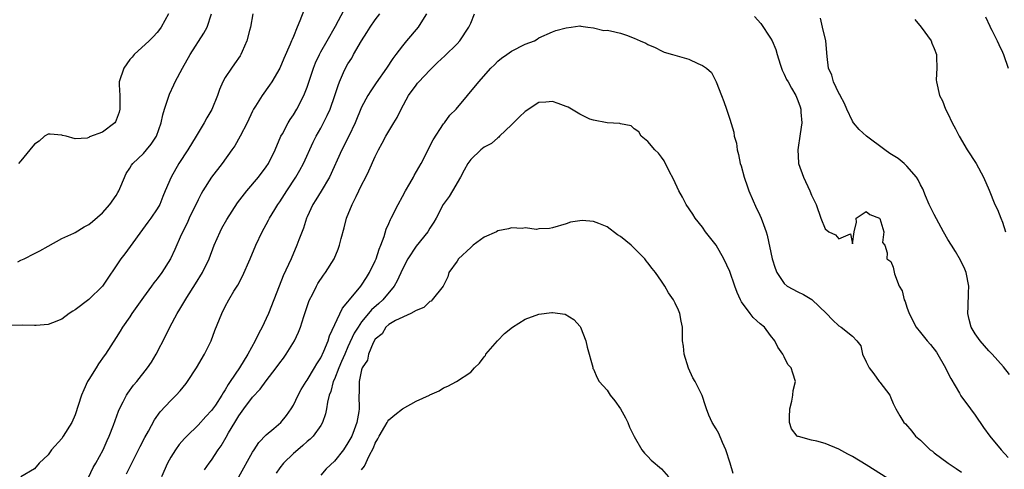
# Model space of a CAD drawing. Units: inches. Extents: x 2556000 to 2559000, y 1509000 to 1512000.
# Drawn here: x 2556325 to 2556469, y 1510446 to 1510512 of the extents above; entities that cross this region are included whole.
import ezdxf

# ---------------------------------------------------------------- set-up
doc = ezdxf.new("R2010")
doc.units = ezdxf.units.IN
doc.header["$MEASUREMENT"] = 0
doc.layers.add('LD25561509_2ft', color=102, linetype='Continuous')

msp = doc.modelspace()

# ---------------------------------------------------------------- linework, layer by layer
at = {"layer": 'LD25561509_2ft'}
for points, elevation in [([(2556359.06, 1510513), (2556358.69, 1510511), (2556358.55, 1510510.55), (2556358.17, 1510509), (2556357.47, 1510507.47), (2556357.27, 1510507), (2556357.17, 1510506.83), (2556356.36, 1510505.64), (2556355.89, 1510505), (2556355, 1510503.62), (2556354.64, 1510503), (2556354.14, 1510501.86), (2556353.85, 1510501), (2556353.04, 1510498.96), (2556352.27, 1510497.73), (2556351.89, 1510497), (2556351, 1510495.52), (2556350.73, 1510495), (2556349.53, 1510493), (2556348.2, 1510491), (2556347.04, 1510489), (2556346.2, 1510487), (2556345.83, 1510486.17), (2556345.38, 1510485), (2556345, 1510484.34), (2556344.09, 1510483), (2556343.62, 1510482.38), (2556340.26, 1510477.74), (2556339.7, 1510477), (2556336.99, 1510473), (2556335, 1510471.05), (2556333, 1510469.52), (2556332.66, 1510469.34), (2556332.12, 1510469), (2556331, 1510468.16), (2556329.64, 1510467.64), (2556329, 1510467.37), (2556327.25, 1510467.25), (2556327, 1510467.21), (2556325.3, 1510467.3), (2556323.21, 1510467.21)], 9394), ([(2556324.59, 1510476.59), (2556325, 1510476.8), (2556325.5, 1510477), (2556327, 1510477.8), (2556327.81, 1510478.19), (2556329, 1510478.89), (2556331, 1510479.98), (2556332.79, 1510480.79), (2556333, 1510480.9), (2556334.3, 1510481.7), (2556335, 1510482.04), (2556335.5, 1510482.5), (2556337, 1510483.75), (2556338.06, 1510485), (2556339, 1510486.33), (2556339.25, 1510486.75), (2556339.39, 1510487), (2556339.68, 1510487.68), (2556340.46, 1510489.54), (2556341, 1510490.33), (2556341.24, 1510490.76), (2556341.44, 1510491), (2556343, 1510492.5), (2556343.44, 1510493), (2556344.13, 1510493.87), (2556344.89, 1510495), (2556345.59, 1510497), (2556345.83, 1510498.17), (2556346.06, 1510499), (2556346.8, 1510501.2), (2556347.46, 1510502.54), (2556347.67, 1510503), (2556348.71, 1510505), (2556349.87, 1510507), (2556351.86, 1510510.14), (2556352.33, 1510511), (2556353, 1510513)], 9392), ([(2556346.69, 1510513), (2556345.57, 1510511), (2556345.34, 1510510.66), (2556345, 1510510.24), (2556344.41, 1510509.59), (2556343.82, 1510509), (2556341.65, 1510507), (2556341.36, 1510506.64), (2556341, 1510506.27), (2556340.1, 1510505), (2556339.45, 1510503), (2556339.44, 1510502.57), (2556339.51, 1510501), (2556339.55, 1510499), (2556339.45, 1510498.55), (2556339, 1510497.39), (2556338.88, 1510497.12), (2556338.79, 1510497), (2556337, 1510495.63), (2556335.09, 1510494.91), (2556335, 1510494.84), (2556334.74, 1510494.74), (2556333, 1510494.62), (2556331.68, 1510495), (2556331.13, 1510495.13), (2556331, 1510495.19), (2556329.31, 1510495.31), (2556329, 1510495.31), (2556328.46, 1510495), (2556327.72, 1510494.28), (2556327, 1510493.87), (2556326.33, 1510493), (2556325, 1510491.38), (2556324.65, 1510491)], 9390), ([(2556366.53, 1510513.47), (2556365.96, 1510511.96), (2556365.54, 1510511), (2556365, 1510509.67), (2556364.79, 1510509.21), (2556364.72, 1510509), (2556364.54, 1510508.54), (2556363.59, 1510506.41), (2556363, 1510505.02), (2556361.84, 1510503), (2556361.51, 1510502.49), (2556360.4, 1510501), (2556359.44, 1510499.44), (2556359.15, 1510499), (2556359, 1510498.7), (2556358.21, 1510497), (2556357.18, 1510495), (2556356.39, 1510493.61), (2556355.97, 1510493), (2556354.53, 1510491), (2556352.99, 1510489.01), (2556351.72, 1510487), (2556351.46, 1510486.54), (2556351, 1510485.66), (2556349.72, 1510483), (2556349.5, 1510482.5), (2556348.75, 1510481), (2556348.54, 1510480.54), (2556347.62, 1510478.38), (2556346.98, 1510477), (2556345.68, 1510475), (2556345, 1510474.1), (2556344.51, 1510473.49), (2556344.17, 1510473), (2556343, 1510471.41), (2556341.3, 1510469), (2556341, 1510468.52), (2556339.92, 1510467), (2556339.58, 1510466.42), (2556339, 1510465.47), (2556337.41, 1510463), (2556337.23, 1510462.77), (2556336.41, 1510461.59), (2556336.06, 1510461), (2556335, 1510459.32), (2556334.81, 1510459), (2556334.23, 1510457.77), (2556333.9, 1510457), (2556333, 1510454.14), (2556332.48, 1510453), (2556331.24, 1510451), (2556331, 1510450.66), (2556329.53, 1510449), (2556329, 1510448.26), (2556327.71, 1510447), (2556327, 1510446.19), (2556325, 1510445.03)], 9396), ([(2556334.93, 1510444.93), (2556335.62, 1510446.38), (2556335.99, 1510447), (2556337.07, 1510449), (2556337.66, 1510450.34), (2556337.97, 1510451), (2556338.59, 1510452.59), (2556339.33, 1510454.67), (2556339.49, 1510455), (2556340.02, 1510456.02), (2556340.49, 1510457), (2556340.68, 1510457.32), (2556341.55, 1510458.45), (2556342.02, 1510459), (2556343.61, 1510461), (2556344.16, 1510461.84), (2556344.84, 1510463), (2556346.26, 1510465.74), (2556346.86, 1510467), (2556347.92, 1510469), (2556348.35, 1510469.65), (2556349.36, 1510471.36), (2556350.64, 1510473.36), (2556351.65, 1510475), (2556352.63, 1510477), (2556353.38, 1510479), (2556354.24, 1510481), (2556354.49, 1510481.51), (2556355.21, 1510482.79), (2556356.78, 1510485.22), (2556358.14, 1510487), (2556359.86, 1510489), (2556361, 1510490.5), (2556361.33, 1510491), (2556362.31, 1510493), (2556363.17, 1510495), (2556363.38, 1510495.38), (2556364.22, 1510497), (2556364.52, 1510497.48), (2556365, 1510498.17), (2556365.5, 1510499), (2556366.53, 1510501), (2556367, 1510502.23), (2556367.92, 1510505), (2556368.23, 1510505.77), (2556368.8, 1510507), (2556369, 1510507.39), (2556369.95, 1510509), (2556371.18, 1510511.18), (2556372.43, 1510513.57)], 9398), ([(2556340.53, 1510445.47), (2556342.52, 1510449.48), (2556343.2, 1510450.81), (2556343.72, 1510451.72), (2556344.62, 1510453.38), (2556345.46, 1510454.54), (2556347, 1510456.2), (2556347.81, 1510457), (2556348.38, 1510457.62), (2556349.27, 1510458.73), (2556349.47, 1510459), (2556350.78, 1510461), (2556351.94, 1510463), (2556352.91, 1510465), (2556353.49, 1510466.51), (2556354.5, 1510469), (2556355, 1510470.02), (2556355.52, 1510471), (2556356.27, 1510472.27), (2556356.84, 1510473.16), (2556357.53, 1510474.47), (2556358.66, 1510477), (2556359.46, 1510479), (2556360.39, 1510481), (2556361, 1510482.07), (2556361.33, 1510482.67), (2556361.49, 1510483), (2556362.25, 1510484.25), (2556362.71, 1510485), (2556363, 1510485.4), (2556364.01, 1510487), (2556365.35, 1510489), (2556365.95, 1510490.05), (2556366.47, 1510491), (2556367.88, 1510494.12), (2556368.33, 1510495), (2556369, 1510496.2), (2556369.43, 1510497), (2556369.95, 1510498.05), (2556370.37, 1510499), (2556371.08, 1510501), (2556371.54, 1510502.46), (2556371.74, 1510503), (2556372.36, 1510504.36), (2556372.63, 1510505), (2556373, 1510505.64), (2556373.54, 1510506.46), (2556373.83, 1510507), (2556375, 1510509.04), (2556375.77, 1510510.23), (2556376.24, 1510511), (2556377, 1510512.11), (2556377.69, 1510513)], 9400), ([(2556384.51, 1510513), (2556383.68, 1510511.68), (2556383.29, 1510511), (2556381.58, 1510509), (2556381, 1510508.28), (2556380.03, 1510507), (2556379.56, 1510506.44), (2556378.64, 1510505), (2556377.13, 1510502.87), (2556376.33, 1510501.67), (2556375.93, 1510501), (2556375, 1510499.27), (2556374.05, 1510497), (2556373.1, 1510495), (2556372.11, 1510493), (2556370.31, 1510489), (2556369.07, 1510486.93), (2556368.3, 1510485.7), (2556367.84, 1510485), (2556367, 1510483.2), (2556366.91, 1510483), (2556366.47, 1510481.53), (2556365.8, 1510479.8), (2556365.52, 1510479), (2556364.66, 1510477), (2556363.5, 1510474.5), (2556362.89, 1510473), (2556362.14, 1510471), (2556361.35, 1510469), (2556361, 1510468.24), (2556360.39, 1510467), (2556359.91, 1510466.09), (2556359.39, 1510465), (2556358.3, 1510463), (2556357.1, 1510461), (2556355.74, 1510459), (2556355.42, 1510458.58), (2556355, 1510457.81), (2556354.67, 1510457.33), (2556354.49, 1510457), (2556353.56, 1510455.56), (2556353, 1510454.74), (2556352.14, 1510453.86), (2556351, 1510452.59), (2556349.34, 1510451), (2556349, 1510450.63), (2556348.24, 1510449.76), (2556347.71, 1510449), (2556347, 1510447.89), (2556346.51, 1510447), (2556345.64, 1510445)], 9402), ([(2556351.96, 1510446.04), (2556352.65, 1510447), (2556353, 1510447.45), (2556353.98, 1510449), (2556354.41, 1510449.59), (2556355.14, 1510450.86), (2556355.47, 1510451.47), (2556356.39, 1510453), (2556357, 1510453.99), (2556357.71, 1510455), (2556359, 1510456.73), (2556360.11, 1510457.89), (2556361, 1510459.1), (2556362.46, 1510461), (2556363, 1510461.75), (2556363.55, 1510462.45), (2556363.95, 1510463), (2556365.16, 1510465), (2556365.75, 1510466.25), (2556366.05, 1510467), (2556366.54, 1510468.54), (2556367.27, 1510470.73), (2556367.37, 1510471), (2556367.77, 1510471.77), (2556368.37, 1510473), (2556368.59, 1510473.41), (2556369.4, 1510474.6), (2556369.71, 1510475), (2556370.95, 1510477), (2556371.56, 1510478.44), (2556371.77, 1510479), (2556372.01, 1510480.01), (2556372.43, 1510481.57), (2556372.77, 1510483), (2556373.59, 1510485), (2556374.18, 1510486.18), (2556374.61, 1510487), (2556375, 1510487.83), (2556375.62, 1510489), (2556376.08, 1510489.92), (2556377, 1510492.03), (2556377.47, 1510493), (2556378.02, 1510493.98), (2556378.53, 1510495), (2556379.73, 1510497), (2556380.22, 1510497.78), (2556380.78, 1510499), (2556381.87, 1510501), (2556383, 1510502.53), (2556383.22, 1510502.78), (2556383.4, 1510503), (2556385, 1510504.73), (2556386.15, 1510505.85), (2556387.2, 1510506.8), (2556389, 1510508.57), (2556389.4, 1510509), (2556390.75, 1510511), (2556391, 1510511.59), (2556391.55, 1510513)], 9404), ([(2556432.61, 1510512.61), (2556433.57, 1510511.57), (2556435, 1510509.42), (2556435.24, 1510509), (2556435.74, 1510507.74), (2556435.95, 1510507), (2556436.42, 1510505.58), (2556436.58, 1510505), (2556436.69, 1510504.69), (2556437, 1510504.12), (2556437.35, 1510503.35), (2556437.56, 1510503), (2556438.05, 1510502.05), (2556438.7, 1510501), (2556439, 1510500.27), (2556439.31, 1510499.31), (2556439.43, 1510499), (2556439.45, 1510498.55), (2556439.57, 1510497), (2556439.34, 1510495.34), (2556438.98, 1510493), (2556439.09, 1510491.09), (2556439.11, 1510491), (2556439.81, 1510489), (2556440.76, 1510487), (2556441, 1510486.37), (2556441.67, 1510485), (2556442.35, 1510483), (2556443, 1510481.43), (2556443.56, 1510481), (2556444.52, 1510480.52), (2556445, 1510479.97), (2556446.7, 1510480.7), (2556447, 1510479.23), (2556447.24, 1510481), (2556447.58, 1510482.42), (2556447.56, 1510483), (2556449, 1510483.95), (2556449.54, 1510483.54), (2556450.95, 1510483), (2556451, 1510482.94), (2556451.63, 1510481), (2556451.41, 1510479.41), (2556451.77, 1510479), (2556452.12, 1510477.88), (2556452.06, 1510477), (2556452.64, 1510476.64), (2556453, 1510475.77), (2556453.19, 1510474.81), (2556453.87, 1510473), (2556454.3, 1510472.3), (2556454.59, 1510471), (2556454.74, 1510470.74), (2556455, 1510469.91), (2556455.32, 1510469), (2556456.35, 1510467), (2556457, 1510466.22), (2556457.94, 1510465), (2556458.45, 1510464.45), (2556459.33, 1510463.33), (2556460.67, 1510461), (2556460.77, 1510460.77), (2556461.45, 1510459.45), (2556462.71, 1510457.29), (2556462.91, 1510456.91), (2556464.33, 1510455), (2556465, 1510454.06), (2556466.25, 1510452.25), (2556467.16, 1510451), (2556468.82, 1510449), (2556469.84, 1510447.84)], 9404), ([(2556466.52, 1510512.52), (2556467.17, 1510511.17), (2556467.22, 1510511), (2556467.43, 1510510.57), (2556468.24, 1510509), (2556468.47, 1510508.47), (2556469, 1510507.35), (2556469.15, 1510507), (2556469.86, 1510505)], 9398), ([(2556356.99, 1510445), (2556359, 1510448.62), (2556359.26, 1510449), (2556359.94, 1510450.06), (2556361, 1510451.18), (2556362.11, 1510452.11), (2556363.13, 1510453), (2556363.98, 1510454.02), (2556364.68, 1510455), (2556365, 1510455.52), (2556365.68, 1510457), (2556366.15, 1510457.85), (2556366.85, 1510459), (2556367, 1510459.2), (2556368.07, 1510461), (2556368.41, 1510461.59), (2556369, 1510462.49), (2556369.47, 1510463.47), (2556370.1, 1510465), (2556370.31, 1510465.69), (2556372.21, 1510469.79), (2556373, 1510470.69), (2556373.24, 1510471), (2556374.89, 1510473), (2556375, 1510473.15), (2556375.7, 1510474.3), (2556376.17, 1510475), (2556377, 1510476.71), (2556377.12, 1510477), (2556377.56, 1510478.44), (2556377.82, 1510479), (2556378.31, 1510480.31), (2556378.62, 1510481.38), (2556379, 1510482.22), (2556379.22, 1510482.78), (2556379.35, 1510483), (2556380.36, 1510485), (2556381, 1510486.17), (2556381.43, 1510487), (2556382.05, 1510488.05), (2556382.6, 1510489), (2556382.73, 1510489.27), (2556383.73, 1510491), (2556385.51, 1510494.49), (2556387, 1510496.82), (2556387.15, 1510497), (2556387.92, 1510498.08), (2556388.85, 1510499), (2556392.19, 1510503), (2556393.95, 1510505), (2556394.49, 1510505.51), (2556395, 1510506.03), (2556395.53, 1510506.47), (2556396.32, 1510507), (2556397, 1510507.51), (2556399, 1510508.51), (2556400.38, 1510509), (2556400.75, 1510509.25), (2556401, 1510509.44), (2556403, 1510510.35), (2556403.49, 1510510.51), (2556405, 1510510.91), (2556405.76, 1510511), (2556407, 1510511.21), (2556407.15, 1510511.15), (2556408.18, 1510511), (2556409, 1510510.93), (2556410.55, 1510510.55), (2556411, 1510510.57), (2556411.53, 1510510.47), (2556413, 1510510.12), (2556413.87, 1510509.87), (2556415, 1510509.4), (2556415.84, 1510509), (2556416.68, 1510508.68), (2556417, 1510508.46), (2556418.04, 1510508.04), (2556419, 1510507.53), (2556419.37, 1510507.37), (2556420.61, 1510507), (2556423, 1510506.34), (2556424.3, 1510505.7), (2556425, 1510505.4), (2556425.6, 1510505), (2556426.35, 1510504.35), (2556427.01, 1510503.01), (2556427.81, 1510501), (2556428.12, 1510500.12), (2556428.55, 1510499), (2556429, 1510497.51), (2556429.61, 1510495.61), (2556429.67, 1510495), (2556430.01, 1510494.01), (2556430.09, 1510493), (2556430.31, 1510492.31), (2556430.55, 1510491), (2556430.66, 1510490.66), (2556431.12, 1510489), (2556431.59, 1510487.59), (2556431.81, 1510487), (2556432.45, 1510485.55), (2556432.77, 1510484.77), (2556433.43, 1510483.43), (2556433.63, 1510483), (2556433.95, 1510482.05), (2556434.35, 1510481), (2556434.49, 1510480.49), (2556435.23, 1510477), (2556435.65, 1510475.65), (2556435.91, 1510475), (2556437, 1510473.38), (2556437.45, 1510473), (2556439, 1510472.15), (2556439.8, 1510471.8), (2556441.03, 1510471.03), (2556443.19, 1510469), (2556444.07, 1510468.07), (2556445, 1510467.2), (2556445.36, 1510467), (2556447, 1510465.67), (2556447.66, 1510465), (2556448.23, 1510464.23), (2556448.49, 1510463), (2556449, 1510461.89), (2556449.44, 1510461), (2556450.12, 1510460.12), (2556450.94, 1510459), (2556451, 1510458.9), (2556452.49, 1510457), (2556452.63, 1510456.63), (2556453, 1510455.77), (2556453.36, 1510455), (2556453.97, 1510453.97), (2556454.56, 1510453), (2556454.8, 1510452.8), (2556455.73, 1510451.73), (2556456.27, 1510451), (2556457, 1510450.4), (2556458.4, 1510449), (2556458.76, 1510448.76), (2556459, 1510448.56), (2556461.04, 1510447.04), (2556462.22, 1510446.22), (2556463, 1510445.69)], 9406), ([(2556470.06, 1510460.06), (2556469.15, 1510461.15), (2556467.49, 1510463), (2556467, 1510463.51), (2556465.74, 1510465), (2556465, 1510466.03), (2556464.43, 1510467), (2556464.12, 1510468.12), (2556463.92, 1510469), (2556463.98, 1510470.02), (2556464.01, 1510472.01), (2556464.06, 1510473), (2556463.68, 1510475), (2556463.5, 1510475.5), (2556462.84, 1510476.84), (2556462.1, 1510478.1), (2556461.51, 1510479), (2556461, 1510479.83), (2556460.38, 1510481), (2556459, 1510483.51), (2556458.28, 1510485), (2556457.74, 1510486.26), (2556457.31, 1510487.31), (2556457, 1510487.88), (2556456.63, 1510488.63), (2556456.39, 1510489), (2556455, 1510490.63), (2556454.59, 1510491), (2556453.72, 1510491.72), (2556452.49, 1510492.49), (2556451.75, 1510493), (2556449.07, 1510495), (2556447.99, 1510495.99), (2556447.15, 1510497), (2556447, 1510497.22), (2556446.17, 1510499), (2556445.82, 1510499.82), (2556445.21, 1510501), (2556445.15, 1510501.15), (2556445, 1510501.35), (2556444.23, 1510503), (2556443.97, 1510503.97), (2556443.5, 1510505), (2556443.28, 1510506.72), (2556443.1, 1510509), (2556442.63, 1510511), (2556442.34, 1510512.34)], 9402), ([(2556456.14, 1510512.14), (2556457.08, 1510511), (2556458.55, 1510509), (2556458.66, 1510508.66), (2556459, 1510507.88), (2556459.33, 1510507), (2556459.35, 1510506.65), (2556459.36, 1510505), (2556459.3, 1510503.3), (2556459.31, 1510503), (2556459.76, 1510501), (2556460.19, 1510500.19), (2556460.66, 1510499), (2556461, 1510498.35), (2556461.64, 1510497), (2556462.11, 1510496.11), (2556462.68, 1510495), (2556463.85, 1510493), (2556465.14, 1510491), (2556466.23, 1510489), (2556467.08, 1510487.08), (2556467.91, 1510485), (2556468.27, 1510484.27), (2556468.77, 1510483), (2556469, 1510482.39), (2556469.47, 1510481)], 9400), ([(2556455, 1510443.02), (2556449, 1510446.8), (2556447, 1510448), (2556446.34, 1510448.34), (2556445, 1510449.07), (2556443, 1510449.9), (2556441.77, 1510450.23), (2556441, 1510450.38), (2556439.07, 1510450.93), (2556439, 1510450.94), (2556438.89, 1510451), (2556438.05, 1510452.05), (2556437.77, 1510453), (2556437.76, 1510453.76), (2556437.81, 1510455), (2556438.13, 1510456.13), (2556438.27, 1510457), (2556438.3, 1510457.7), (2556438.66, 1510459), (2556438.24, 1510460.24), (2556438.02, 1510461), (2556437.52, 1510461.52), (2556437, 1510462.62), (2556436.8, 1510463), (2556436.04, 1510464.04), (2556435.63, 1510465), (2556435, 1510465.78), (2556434.09, 1510467), (2556433.47, 1510467.47), (2556433, 1510467.93), (2556432.42, 1510468.42), (2556432.02, 1510469), (2556430.71, 1510470.71), (2556430.59, 1510471), (2556430.07, 1510472.07), (2556429.76, 1510473), (2556429, 1510475.15), (2556428.14, 1510477), (2556427.01, 1510479.01), (2556425.47, 1510481), (2556425, 1510481.65), (2556423.92, 1510483), (2556423.57, 1510483.57), (2556422.59, 1510485), (2556422.05, 1510486.05), (2556421.51, 1510487), (2556420.73, 1510488.73), (2556420.1, 1510489.9), (2556419.38, 1510491.38), (2556419, 1510491.94), (2556418.55, 1510492.55), (2556418.01, 1510493), (2556417, 1510494.24), (2556416.03, 1510495), (2556415.66, 1510495.66), (2556415, 1510496.12), (2556414.54, 1510496.54), (2556413, 1510496.84), (2556412.89, 1510496.89), (2556411, 1510496.98), (2556409, 1510497.35), (2556408.46, 1510497.54), (2556407, 1510498.23), (2556405.8, 1510499), (2556405.3, 1510499.3), (2556405, 1510499.38), (2556403.84, 1510499.84), (2556403, 1510500.1), (2556402, 1510500), (2556401, 1510499.95), (2556399, 1510498.65), (2556398.14, 1510497.86), (2556397, 1510496.7), (2556395.25, 1510495), (2556395.14, 1510494.86), (2556395, 1510494.77), (2556394.04, 1510493.96), (2556393, 1510493.39), (2556392.49, 1510493), (2556391, 1510491.58), (2556390.58, 1510491), (2556390.04, 1510490.04), (2556389.49, 1510489), (2556388.32, 1510487), (2556387.85, 1510486.15), (2556386.98, 1510485), (2556385.93, 1510483), (2556385.59, 1510482.41), (2556385, 1510481.5), (2556384.72, 1510481), (2556383, 1510478.89), (2556381.79, 1510477), (2556381, 1510475.48), (2556380.22, 1510473.78), (2556379.77, 1510473), (2556378.09, 1510471), (2556377.52, 1510470.48), (2556376.45, 1510469.55), (2556376.03, 1510469), (2556375, 1510467.75), (2556374.47, 1510467), (2556373.92, 1510466.08), (2556373, 1510464.09), (2556372.52, 1510463), (2556372.07, 1510461.93), (2556371.64, 1510461), (2556371, 1510459.36), (2556370.84, 1510459), (2556370.47, 1510457.53), (2556370.25, 1510457), (2556369.98, 1510455.98), (2556369.85, 1510455), (2556369.72, 1510454.28), (2556369.27, 1510453), (2556369, 1510452.55), (2556367.91, 1510451), (2556367.46, 1510450.54), (2556367, 1510450.19), (2556366.39, 1510449.61), (2556365.66, 1510449), (2556365, 1510448.42), (2556363.55, 1510447), (2556363, 1510446.32), (2556362.44, 1510445.56)], 9408), ([(2556429.5, 1510445.5), (2556429.06, 1510447), (2556428.42, 1510449), (2556427.94, 1510450.06), (2556427.38, 1510451.38), (2556427, 1510452.07), (2556426.41, 1510453), (2556425.95, 1510454.05), (2556425.57, 1510455), (2556425.45, 1510455.45), (2556424.94, 1510456.94), (2556423.91, 1510459), (2556423.57, 1510459.57), (2556422.96, 1510460.96), (2556422.31, 1510463), (2556422.21, 1510464.21), (2556422.09, 1510465), (2556422.09, 1510467), (2556421.89, 1510467.89), (2556421.7, 1510469), (2556421.47, 1510469.47), (2556421, 1510470.51), (2556420.73, 1510471), (2556420.03, 1510472.03), (2556419.49, 1510473), (2556419, 1510473.76), (2556418.13, 1510475), (2556417.61, 1510475.61), (2556417, 1510476.45), (2556416.74, 1510476.74), (2556416.56, 1510477), (2556415, 1510478.58), (2556414.53, 1510479), (2556413, 1510480.3), (2556412.56, 1510480.56), (2556411, 1510481.69), (2556409.78, 1510482.22), (2556409, 1510482.5), (2556407.37, 1510482.63), (2556407, 1510482.59), (2556405.62, 1510482.38), (2556405, 1510482.15), (2556403, 1510481.59), (2556402.55, 1510481.45), (2556401, 1510481.42), (2556400.67, 1510481.33), (2556399, 1510481.57), (2556398.54, 1510481.46), (2556397, 1510481.57), (2556396.57, 1510481.43), (2556395, 1510481.12), (2556394.77, 1510481), (2556393, 1510480.18), (2556391.37, 1510479), (2556391, 1510478.68), (2556389.22, 1510477), (2556389, 1510476.67), (2556387.81, 1510475), (2556387.63, 1510474.37), (2556386.98, 1510473.02), (2556385.37, 1510471), (2556385.18, 1510470.82), (2556385, 1510470.73), (2556384.12, 1510469.88), (2556383, 1510469.43), (2556382.24, 1510469), (2556379.97, 1510467.97), (2556379, 1510467.38), (2556378.56, 1510467), (2556377.99, 1510466.01), (2556377, 1510465.22), (2556376.7, 1510464.7), (2556376.03, 1510463), (2556375.87, 1510462.13), (2556375.09, 1510461), (2556375, 1510460.72), (2556374.65, 1510459), (2556374.64, 1510457.36), (2556374.6, 1510457), (2556374.63, 1510455), (2556374.59, 1510454.59), (2556374.3, 1510453), (2556373.91, 1510451.91), (2556373.54, 1510451), (2556373, 1510449.99), (2556372.32, 1510449), (2556371, 1510447.32), (2556369.82, 1510446.18), (2556369, 1510445.24)], 9410), ([(2556375, 1510446.04), (2556375.43, 1510446.57), (2556376.09, 1510448.09), (2556376.72, 1510449.28), (2556377, 1510449.94), (2556377.39, 1510450.61), (2556377.56, 1510451), (2556378.42, 1510452.42), (2556378.76, 1510453), (2556378.83, 1510453.17), (2556379, 1510453.36), (2556379.87, 1510454.13), (2556381, 1510455), (2556383, 1510456.1), (2556384.95, 1510457), (2556385, 1510457.04), (2556386.36, 1510457.64), (2556387, 1510458.08), (2556387.66, 1510458.34), (2556388.92, 1510459), (2556391, 1510460.39), (2556391.55, 1510461), (2556392.3, 1510461.7), (2556393, 1510462.61), (2556393.16, 1510462.84), (2556393.22, 1510463), (2556394.93, 1510465), (2556395.95, 1510466.05), (2556397.12, 1510467), (2556399, 1510468.16), (2556401, 1510468.87), (2556402.88, 1510469.12), (2556403, 1510469.16), (2556404.88, 1510468.88), (2556406.12, 1510468.12), (2556407.06, 1510467.06), (2556407.1, 1510467), (2556407.91, 1510465), (2556408.07, 1510464.07), (2556408.9, 1510461.1), (2556408.93, 1510460.93), (2556409, 1510460.83), (2556409.53, 1510459.53), (2556409.85, 1510459), (2556411, 1510457.73), (2556411.46, 1510457), (2556412.15, 1510456.15), (2556412.97, 1510455), (2556413.69, 1510453.69), (2556414.04, 1510453), (2556414.31, 1510452.31), (2556415, 1510450.92), (2556416.13, 1510449), (2556416.48, 1510448.48), (2556417, 1510448), (2556417.48, 1510447.48), (2556419, 1510446.17), (2556420.01, 1510445)], 9412)]:
    msp.add_lwpolyline(points, dxfattribs=dict(at, elevation=elevation))

doc.saveas('drawing.dxf')
